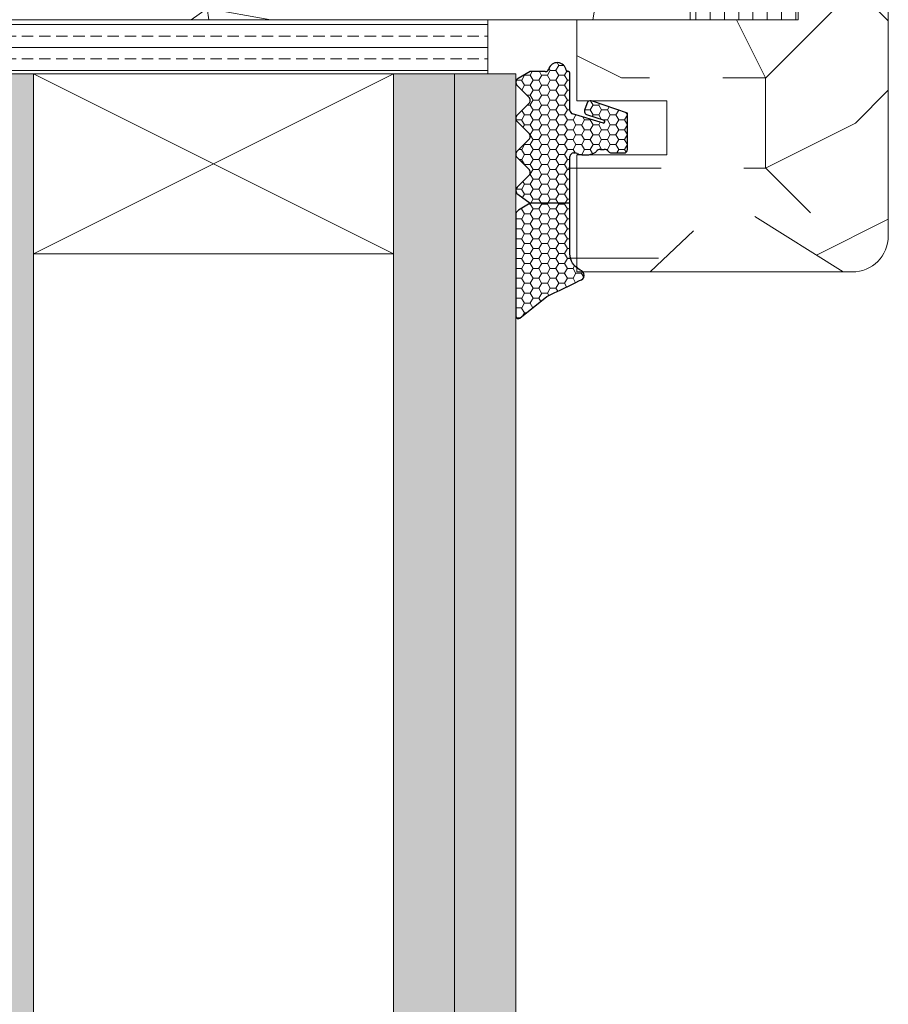
# Model space of a CAD drawing. Extents: x 9677 to 41339, y 4861 to 6330.
# Drawn here: x 25411 to 25459, y 5484 to 5539 of the extents above; entities that cross this region are included whole.
import ezdxf

# ---------------------------------------------------------------- set-up
doc = ezdxf.new("R2010")
doc.units = 0
doc.header["$LTSCALE"] = 2.5
doc.layers.get('0').update_dxf_attribs({"linetype": 'CONTINUOUS'})
for name, color, linetype, lineweight in [('E7', 7, 'CONTINUOUS', 70), ('Piirjoon05', 5, 'CONTINUOUS', 35), ('Raamjoon025', 161, 'CONTINUOUS', 25), ('Raamjoon035', 5, 'CONTINUOUS', 35), ('Viirutus', 3, 'CONTINUOUS', 9)]:
    doc.layers.add(name, color=color, linetype=linetype, lineweight=lineweight)
doc.layers.add('Tihend', color=7, linetype='CONTINUOUS')
pattern_1 = [(0, (0, 0), (0.47625, 0.274963), [0.3175, -0.635]), (120, (0, 0), (-0.476249943, 0.274963099), [0.3175, -0.635]), (60, (0, 0), (5.7e-08, 0.549926099), [-0.635, 0.3175])]

# ---------------------------------------------------------------- blocks, each defined once
blk = doc.blocks.new('3 mm tihend')
at = {"layer": 'Viirutus'}
h = blk.add_hatch(dxfattribs=at)
h.set_pattern_fill('HONEY', color=256, scale=0.1, style=0)
h.set_pattern_definition(pattern_1)
h.paths.add_polyline_path([(2655.028, -4168.803), (2656.636, -4168.803), (2657.237, -4168.803), (2657.892, -4168.411, 0.263427), (2658.037, -4168.153), (2658.038, -4162.492, 0.444358), (2657.805, -4162.401), (2656.307, -4163.614), (2655.899, -4163.811), (2655.58, -4163.966), (2655.381, -4164.063), (2655.038, -4164.23), (2654.738, -4164.369), (2654.489, -4164.496, 0.783793), (2654.453, -4165.083), (2654.591, -4165.162), (2654.706, -4165.253), (2654.795, -4165.347), (2654.882, -4165.468), (2654.939, -4165.578), (2654.983, -4165.693), (2655.017, -4165.845), (2655.028, -4165.988), (2655.028, -4166.786)])
h = blk.add_hatch(dxfattribs=at)
h.set_pattern_fill('HONEY', color=256, scale=0.1, style=0)
h.set_pattern_definition(pattern_1)
h.paths.add_polyline_path([(2657.312, -4172.325), (2657.963, -4171.681, 0.417424), (2657.963, -4171.325), (2657.312, -4170.681, -0.417424), (2657.312, -4170.325), (2657.963, -4169.681, 0.465142), (2657.933, -4169.3), (2657.237, -4168.803), (2656.636, -4168.803), (2655.028, -4168.803), (2655.028, -4171.386, -0.414214), (2654.828, -4171.586), (2654.732, -4171.586, -0.149666), (2654.632, -4171.56, 0.136948), (2654.373, -4171.488), (2654.021, -4171.488, 0.101134), (2653.825, -4171.528), (2653.628, -4171.612, 0.101268), (2653.568, -4171.666, -0.236068), (2653.328, -4171.786), (2653.128, -4171.786, -0.236068), (2652.888, -4171.666, 0.236068), (2652.728, -4171.586), (2652.028, -4171.586, 0.414214), (2651.828, -4171.786), (2651.828, -4173.143), (2651.827, -4173.8), (2653.769, -4174.466, 0.339454), (2654.059, -4174.403), (2654.194, -4174.012, 0.491467), (2654.059, -4173.699), (2653.12, -4173.404, -0.57555), (2653.164, -4173.24), (2654.879, -4173.757, -0.339454), (2655.028, -4173.951), (2655.028, -4176.013, 0.466286), (2655.131, -4176.104, -0.412818), (2655.234, -4176.179, 0.799892), (2656.207, -4176.246, -0.331679), (2656.398, -4176.103), (2656.636, -4176.103), (2657.237, -4176.103), (2657.911, -4175.721, 0.497011), (2657.963, -4175.325), (2657.312, -4174.681, -0.417424), (2657.312, -4174.325), (2657.963, -4173.681, 0.417424), (2657.963, -4173.325), (2657.312, -4172.681, -0.417424)])
at = {"layer": 'Tihend'}
for p, q in [((2657.805, -4162.401), (2656.307, -4163.614)), ((2658.037, -4168.153), (2658.038, -4162.492)), ((2655.58, -4163.966), (2655.381, -4164.063)), ((2655.899, -4163.811), (2655.58, -4163.966)), ((2656.307, -4163.614), (2655.899, -4163.811)), ((2654.738, -4164.369), (2654.489, -4164.496)), ((2655.038, -4164.23), (2654.738, -4164.369)), ((2655.381, -4164.063), (2655.038, -4164.23)), ((2654.453, -4165.083), (2654.591, -4165.162)), ((2654.591, -4165.162), (2654.706, -4165.253)), ((2654.706, -4165.253), (2654.795, -4165.347)), ((2654.795, -4165.347), (2654.882, -4165.468)), ((2654.882, -4165.468), (2654.939, -4165.578)), ((2654.939, -4165.578), (2654.983, -4165.693)), ((2654.983, -4165.693), (2655.017, -4165.845)), ((2655.017, -4165.845), (2655.028, -4165.988)), ((2655.028, -4165.988), (2655.028, -4166.786)), ((2655.028, -4166.786), (2655.028, -4168.803)), ((2655.028, -4168.803), (2656.636, -4168.803)), ((2655.028, -4168.803), (2655.028, -4171.386)), ((2656.636, -4168.803), (2657.237, -4168.803)), ((2657.237, -4168.803), (2657.892, -4168.411)), ((2657.933, -4169.3), (2657.237, -4168.803)), ((2657.312, -4170.325), (2657.963, -4169.681)), ((2657.963, -4171.325), (2657.312, -4170.681)), ((2652.728, -4171.586), (2652.028, -4171.586)), ((2653.825, -4171.528), (2653.628, -4171.612)), ((2654.373, -4171.488), (2654.021, -4171.488)), ((2654.828, -4171.586), (2654.732, -4171.586)), ((2657.312, -4172.325), (2657.963, -4171.681)), ((2651.828, -4171.786), (2651.828, -4173.143)), ((2653.328, -4171.786), (2653.128, -4171.786)), ((2657.963, -4173.325), (2657.312, -4172.681)), ((2651.828, -4173.143), (2651.827, -4173.8)), ((2653.164, -4173.24), (2654.879, -4173.757)), ((2651.827, -4173.8), (2653.769, -4174.466)), ((2654.059, -4173.699), (2653.12, -4173.404)), ((2657.312, -4174.325), (2657.963, -4173.681)), ((2654.059, -4174.403), (2654.194, -4174.012)), ((2655.028, -4173.951), (2655.028, -4176.013)), ((2657.963, -4175.325), (2657.312, -4174.681)), ((2657.237, -4176.103), (2657.911, -4175.721)), ((2655.118, -4176.103), (2655.145, -4176.103)), ((2656.398, -4176.103), (2656.636, -4176.103)), ((2656.636, -4176.103), (2657.237, -4176.103))]:
    blk.add_line(p, q, dxfattribs=at)
for centre, radius, start, end in [((2657.88, -4162.551), 0.168, 20.7704, 116.6039), ((2654.543, -4164.794), 0.303, 100.3831, 252.7395), ((2657.737, -4168.153), 0.3, 300.9638, 360), ((2657.787, -4169.503), 0.25, 314.6863, 54.4669), ((2657.487, -4170.503), 0.25, 134.6863, 225.3137), ((2652.028, -4171.786), 0.2, 90, 180), ((2652.728, -4171.786), 0.2, 36.8699, 90), ((2653.128, -4171.486), 0.3, 216.8699, 270), ((2653.328, -4171.486), 0.3, 270, 323.1301), ((2653.728, -4171.786), 0.2, 120, 143.1301), ((2654.021, -4171.988), 0.5, 90, 113.0996), ((2654.373, -4171.988), 0.5, 58.8079, 90), ((2654.724, -4171.41), 0.176, 238.8079, 272.856), ((2654.828, -4171.386), 0.2, 270, 0), ((2657.787, -4171.503), 0.25, 314.6863, 45.3137), ((2657.487, -4172.503), 0.25, 134.6863, 225.3137), ((2653.189, -4173.335), 0.0979, 105.2027, 224.893), ((2654.006, -4173.908), 0.215, 331.0824, 75.7727), ((2654.828, -4173.951), 0.2, 360, 75), ((2657.787, -4173.503), 0.25, 314.6863, 45.3137), ((2653.873, -4174.246), 0.244, 244.745, 319.745), ((2657.487, -4174.503), 0.25, 134.6863, 225.3137), ((2657.787, -4175.503), 0.25, 299.6021, 45.3137), ((2655.118, -4176.013), 0.09, 180, 270), ((2655.145, -4176.193), 0.09, 8.7743, 90), ((2655.728, -4176.103), 0.5, 188.7743, 343.3985), ((2656.398, -4176.303), 0.2, 90, 163.3985)]:
    blk.add_arc(centre, radius, start, end, dxfattribs=at)

msp = doc.modelspace()

# ---------------------------------------------------------------- hatches: boundary and pattern name
at = {"linetype": 'Continuous', "lineweight": 15}
h = msp.add_hatch(color=256, dxfattribs=at)
h.set_gradient(color1=(127, 223, 255), color2=(127, 223, 255), tint=1)
h.paths.add_polyline_path([(25407.363, 5535.644), (25406.283, 5535.644), (25402.963, 5535.644), (25402.963, 5329.015), (25407.363, 5329.015)])
h.paths.add_polyline_path([(25411.763, 5535.644), (25407.363, 5535.644), (25407.363, 5329.015), (25411.763, 5329.015), (25411.763, 5339.015)])
h = msp.add_hatch(color=256, dxfattribs=at)
h.set_gradient(color1=(127, 223, 255), color2=(127, 223, 255), tint=1)
h.paths.add_polyline_path([(25435.163, 5535.644), (25431.763, 5535.644), (25431.763, 5525.644), (25431.763, 5329.015), (25435.163, 5329.015)])
h.paths.add_polyline_path([(25438.563, 5535.644), (25435.163, 5535.644), (25435.163, 5329.015), (25437.001, 5329.015), (25438.563, 5329.015)])
at = {"layer": 'E7', "linetype": 'Continuous', "lineweight": 15}
h = msp.add_hatch(dxfattribs=at)
h.set_pattern_fill('BRASS', color=256, scale=0.2)
h.set_pattern_definition([(360, (25253.9511, 5394.8605), (3e-16, 1.27), []), (360, (25253.9511, 5395.4955), (3e-16, 1.27), [0.635, -0.3175])])
h.paths.add_polyline_path([(25437.001, 5535.644), (25437.001, 5538.644), (25406.283, 5538.644), (25406.283, 5535.644)])
at = {"layer": 'Viirutus', "lineweight": 15}
h = msp.add_hatch(dxfattribs=at)
h.set_pattern_fill('BRASS', color=256, scale=0.25, angle=90, style=0)
h.set_pattern_definition([(90, (23072.8727, 4555.023), (-1.5875, 1e-16), []), (90, (23072.0789, 4555.023), (-1.5875, 1e-16), [0.79375, -0.396875])])
edge = h.paths.add_edge_path()
edge.add_line((25448.26, 5668.644), (25451.76, 5668.644))
edge.add_arc((25451.76, 5666.144), 2.5, 0, 90, ccw=False)
edge.add_line((25454.26, 5666.144), (25454.26, 5538.644))
edge.add_line((25454.26, 5538.644), (25448.26, 5538.644))
edge.add_line((25448.26, 5538.644), (25448.26, 5668.644))
h = msp.add_hatch(dxfattribs=at)
h.set_pattern_fill('PUITR', color=256, scale=100, angle=35, style=0, pattern_type=2)
h.set_pattern_definition([(35, (21051.86, 3358.62), (24.5576, 139.2728), [30, -70]), (35, (21049, 3362.71), (24.5576, 139.2728), [30, -70]), (35, (21047.36, 3373.77), (24.5576, 139.2728), [20, -80]), (35, (21045.72, 3384.83), (24.5576, 139.2728), [15, -85]), (35, (21039.98, 3393.02), (24.5576, 139.2728), [10, -90]), (35, (21013.77, 3386.87), (24.5576, 139.2728), [5, -25, 5, -65]), (35, (21023.18, 3399.57), (24.5576, 139.2728), [5, -40, 15, -40]), (35, (21036.7, 3415.14), (24.5576, 139.2728), [5, -5, 5, -85]), (35, (21029.74, 3416.37), (24.5576, 139.2728), [5, -95]), (35, (21019.9, 3421.69), (24.5576, 139.2728), [15, -85]), (35, (21014.17, 3429.88), (24.5576, 139.2728), [20, -80]), (35, (21004.34, 3435.21), (24.5576, 139.2728), [25, -30, 5, -40]), (125, (21005.99, 3363.11), (-139.2728, 24.5576), [5, -10, 25, -60]), (125, (21004.35, 3374.17), (-139.2728, 24.5576), [5, -5, 15, -75]), (125, (20985.5, 3409.81), (-139.2728, 24.5576), [10, -90]), (125, (21012.54, 3379.91), (-139.2728, 24.5576), [20, -30, 5, -45]), (125, (20985.09, 3427.83), (-139.2728, 24.5576), [5, -95]), (125, (21017.86, 3389.74), (-139.2728, 24.5576), [15, -85]), (125, (21023.18, 3399.57), (-139.2728, 24.5576), [10, -90]), (125, (21031.38, 3405.31), (-139.2728, 24.5576), [5, -15, 15, -65]), (125, (21032.6, 3412.27), (-139.2728, 24.5576), [5, -95]), (125, (21048.17, 3398.76), (-139.2728, 24.5576), [14, -86]), (125, (21063.74, 3385.24), (-139.2728, 24.5576), [10, -90]), (125, (21048.99, 3423.74), (-139.2728, 24.5576), [5, -95]), (125, (21060.05, 3425.38), (-139.2728, 24.5576), [15, -85]), (125, (21068.24, 3431.12), (-139.2728, 24.5576), [15, -85]), (80, (21078.894, 3389.75), (-57.3576, 81.9152), [7.071, -7.071, 7.071, -120.2084]), (80, (21048.17, 3398.76), (-57.3576, 81.9152), [14.142, -127.2794]), (80, (20986.726, 3416.77), (-57.3576, 81.9152), [14.142, -127.2794]), (80, (21017.45, 3407.764), (-57.3576, 81.9152), [14.142, -127.2794]), (80, (21033.016, 3394.25), (-57.3576, 81.9152), [14.142, -127.2794]), (80, (21069.06, 3395.07), (-57.3576, 81.9152), [14.142, -127.2794]), (80, (21058, 3393.43), (-57.3576, 81.9152), [21.2132, -120.2082]), (80, (21007.62, 3413.09), (-57.3576, 81.9152), [7.071, -134.3504]), (80, (20997.786, 3418.41), (-57.3576, 81.9152), [7.071, -134.3504]), (80, (21030.55, 3441.355), (-57.3576, 81.9152), [7.071, -134.3504]), (80, (21026.465, 3377.454), (-57.3576, 81.9152), [7.071, -134.3504]), (80, (21051.44, 3437.67), (-57.3576, 81.9152), [7.071, -134.3504]), (80, (21028.51, 3409.404), (-57.3576, 81.9152), [7.071, -134.3504]), (80, (21030.964, 3423.33), (-57.3576, 81.9152), [7.071, -134.3504]), (170, (21038.34, 3404.08), (-81.9152, -57.3576), [7.071, -7.071, 21.2132, -106.0662]), (170, (21050.63, 3412.684), (-81.9152, -57.3576), [7.071, -134.3504]), (170, (21070.7, 3384.014), (-81.9152, -57.3576), [7.071, -134.3504]), (170, (21039.98, 3393.02), (-81.9152, -57.3576), [7.071, -134.3504]), (170, (21040.796, 3418.01), (-81.9152, -57.3576), [7.071, -134.3504]), (170, (21034.656, 3383.19), (-81.9152, -57.3576), [7.071, -134.3504]), (170, (21067.42, 3406.13), (-81.9152, -57.3576), [7.071, -134.3504]), (170, (21027.29, 3341.41), (-81.9152, -57.3576), [7.071, -134.3504]), (170, (21028.52, 3348.37), (-81.9152, -57.3576), [14.142, -127.2794]), (170, (21029.745, 3355.335), (-81.9152, -57.3576), [14.142, -127.2794]), (170, (21037.936, 3361.07), (-81.9152, -57.3576), [14.142, -127.2794]), (170, (21036.296, 3372.13), (-81.9152, -57.3576), [14.142, -127.2794]), (170, (21046.12, 3427.84), (-81.9152, -57.3576), [14.142, -127.2794]), (170, (21091.18, 3398.35), (-81.9152, -57.3576), [14.142, -127.2794]), (170, (21049.39, 3466.754), (-81.9152, -57.3576), [14.142, -127.2794]), (170, (21055.126, 3458.56), (-81.9152, -57.3576), [14.142, -127.2794]), (170, (21049.8, 3448.73), (-81.9152, -57.3576), [14.142, -127.2794]), (170, (20992.46, 3408.58), (-81.9152, -57.3576), [21.2132, -120.2082]), (170, (21051.44, 3437.67), (-81.9152, -57.3576), [21.2132, -120.2082]), (61.565, (20989.18, 3430.7), (81.9152, 57.35764), [11.18, -212.4268]), (61.565, (21017.86, 3389.74), (81.9152, 57.35764), [11.18, -212.4268]), (61.565, (21008.845, 3420.05), (81.9152, 57.35764), [11.18, -212.4268]), (61.565, (21073.57, 3379.92), (81.9152, 57.35764), [11.18, -212.4268]), (61.565, (21063.74, 3385.24), (81.9152, 57.35764), [11.18, -212.4268]), (61.565, (21027.692, 3384.418), (81.9152, 57.35764), [11.18, -212.4268]), (61.565, (20999.014, 3425.375), (81.9152, 57.35764), [11.18, -212.4268]), (61.565, (21040.796, 3418.01), (81.9152, 57.35764), [22.36, -201.2468]), (98.435, (21032.19, 3430.295), (-57.35764, 81.9152), [11.18, -212.4268]), (98.435, (21061.686, 3414.324), (-57.35764, 81.9152), [11.18, -212.4268]), (98.435, (21009.257, 3402.03), (-57.35764, 81.9152), [11.18, -212.4268]), (98.435, (20990.006, 3394.653), (-57.35764, 81.9152), [11.18, -212.4268]), (98.435, (21050.627, 3412.684), (-57.35764, 81.9152), [11.18, -212.4268]), (98.435, (21042.436, 3406.95), (-57.35764, 81.9152), [11.18, -212.4268]), (98.435, (21001.066, 3396.293), (-57.35764, 81.9152), [22.36, -201.2468]), (98.435, (21082.577, 3410.64), (-57.35764, 81.9152), [22.36, -201.2468]), (98.435, (21071.52, 3409), (-57.35764, 81.9152), [22.36, -201.2468]), (151.565, (21014.59, 3350.827), (-57.35764, 81.9152), [11.18, -212.4268]), (151.565, (20983.043, 3395.88), (-57.35764, 81.9152), [11.18, -212.4268]), (151.565, (21039.576, 3350.01), (-57.35764, 81.9152), [11.18, -212.4268]), (151.565, (20979.763, 3418), (-57.35764, 81.9152), [11.18, -212.4268]), (151.565, (21022.37, 3374.586), (-57.35764, 81.9152), [11.18, -212.4268]), (151.565, (21033.016, 3394.25), (-57.35764, 81.9152), [11.18, -212.4268]), (151.565, (21029.736, 3416.37), (-57.35764, 81.9152), [11.18, -212.4268]), (151.565, (21015.817, 3357.79), (-57.35763, 81.91524), [11.18, -212.4268]), (151.565, (21027.692, 3384.418), (-57.35764, 81.9152), [11.18, -212.4268]), (151.565, (21058.003, 3393.434), (-57.35764, 81.9152), [11.18, -212.4268]), (151.565, (21060.46, 3407.36), (-57.35764, 81.9152), [11.18, -212.4268]), (151.565, (21059.634, 3443.407), (-57.35764, 81.9152), [11.18, -212.4268]), (151.565, (20980.99, 3424.963), (-57.35764, 81.9152), [11.18, -212.4268]), (151.565, (20971.57, 3412.264), (-57.35764, 81.9152), [22.36, -201.2468]), (151.565, (21024.01, 3363.527), (-57.35764, 81.9152), [22.36, -201.2468]), (188.435, (21020.325, 3342.636), (-81.9152, -57.35764), [11.18, -212.4268]), (188.435, (21092.82, 3387.294), (-81.9152, -57.35764), [11.18, -212.4268]), (188.435, (21060.046, 3425.384), (-81.9152, -57.35764), [11.18, -212.4268]), (188.435, (21047.356, 3373.77), (-81.9152, -57.35764), [11.18, -212.4268]), (188.435, (21048.996, 3362.71), (-81.9152, -57.35764), [11.18, -212.4268]), (188.435, (21045.716, 3384.83), (-81.9152, -57.35764), [11.18, -212.4268]), (188.435, (21035.876, 3451.186), (-81.9152, -57.35764), [11.18, -212.4268]), (188.435, (21041.2, 3461.02), (-81.9152, -57.35764), [22.36, -201.2468])])
h.paths.add_polyline_path([(25448.26, 5539.291), (25447.631, 5539.477), (25447.232, 5540.365), (25447.648, 5540.658), (25447.015, 5540.845), (25446.616, 5541.732), (25447.032, 5542.026), (25446.399, 5542.213), (25446, 5543.1), (25446.416, 5543.394), (25445.783, 5543.581), (25445.384, 5544.468), (25445.8, 5544.761), (25445.168, 5544.948), (25444.768, 5545.836), (25445.184, 5546.129), (25444.552, 5546.316), (25444.152, 5547.203), (25444.568, 5547.497), (25443.936, 5547.684), (25443.536, 5548.571), (25443.953, 5548.865), (25443.32, 5549.052), (25442.921, 5549.939), (25443.337, 5550.232), (25442.704, 5550.419), (25442.3, 5551.318), (25442.146, 5551.29), (25442.562, 5551.584), (25441.545, 5551.885), (25440.643, 5552.571), (25441.149, 5552.871), (25440.289, 5552.955), (25440.099, 5553.161), (25440.121, 5552.938), (25439.705, 5552.644), (25440.165, 5552.508), (25440.05, 5551.529), (25439.455, 5551.109), (25440.088, 5550.922), (25440.18, 5550.021), (25439.735, 5549.707), (25440.367, 5549.52), (25440.767, 5548.633), (25440.351, 5548.339), (25440.983, 5548.153), (25441.383, 5547.265), (25440.966, 5546.972), (25441.599, 5546.785), (25441.998, 5545.898), (25441.582, 5545.604), (25442.215, 5545.417), (25442.614, 5544.53), (25442.198, 5544.236), (25442.831, 5544.049), (25443.23, 5543.162), (25442.814, 5542.869), (25443.447, 5542.682), (25443.846, 5541.794), (25443.43, 5541.501), (25444.062, 5541.314), (25444.462, 5540.427), (25444.046, 5540.133), (25444.678, 5539.946), (25445.078, 5539.059), (25444.49, 5538.644), (25397.027, 5538.644), (25396.439, 5539.059), (25396.839, 5539.946), (25397.471, 5540.133), (25397.055, 5540.427), (25397.454, 5541.314), (25398.087, 5541.501), (25397.671, 5541.794), (25398.07, 5542.682), (25398.703, 5542.869), (25398.287, 5543.162), (25398.686, 5544.049), (25399.319, 5544.236), (25398.903, 5544.53), (25399.302, 5545.417), (25399.935, 5545.604), (25399.518, 5545.898), (25399.918, 5546.785), (25400.55, 5546.972), (25400.134, 5547.265), (25400.534, 5548.153), (25401.166, 5548.339), (25400.75, 5548.633), (25401.15, 5549.52), (25401.782, 5549.707), (25401.337, 5550.021), (25401.429, 5550.922), (25402.061, 5551.109), (25401.467, 5551.529), (25401.352, 5552.508), (25401.812, 5552.644), (25401.395, 5552.938), (25401.418, 5553.161), (25401.228, 5552.955), (25400.368, 5552.871), (25400.874, 5552.571), (25399.777, 5551.737), (25399.587, 5551.771), (25398.955, 5551.584), (25399.371, 5551.29), (25399.047, 5550.939), (25398.813, 5550.419), (25398.18, 5550.232), (25398.596, 5549.939), (25398.197, 5549.052), (25397.564, 5548.865), (25397.98, 5548.571), (25397.581, 5547.684), (25396.948, 5547.497), (25397.365, 5547.203), (25396.965, 5546.316), (25396.333, 5546.129), (25396.749, 5545.836), (25396.349, 5544.948), (25395.717, 5544.761), (25396.133, 5544.468), (25395.733, 5543.581), (25395.101, 5543.394), (25395.517, 5543.1), (25395.118, 5542.213), (25394.485, 5542.026), (25394.901, 5541.732), (25394.502, 5540.845), (25393.869, 5540.658), (25394.285, 5540.365), (25393.886, 5539.477), (25393.26, 5539.292), (25393.26, 5581.644), (25448.26, 5581.644)])
h = msp.add_hatch(dxfattribs=at)
h.set_pattern_fill('PUITR', color=256, scale=50, style=0, pattern_type=2)
h.set_pattern_definition([(0, (26739.9, 722.87), (50, 50), [15, -35]), (0, (26739.9, 725.37), (50, 50), [15, -35]), (0, (26742.4, 730.37), (50, 50), [10, -40]), (0, (26744.9, 735.37), (50, 50), [7.5, -42.5]), (0, (26744.9, 740.37), (50, 50), [5, -45]), (0, (26732.4, 745.37), (50, 50), [2.5, -12.5, 2.5, -32.5]), (0, (26739.9, 747.87), (50, 50), [2.5, -20, 7.5, -20]), (0, (26749.9, 750.37), (50, 50), [2.5, -2.5, 2.5, -42.5]), (0, (26747.4, 752.87), (50, 50), [2.5, -47.5]), (0, (26744.9, 757.87), (50, 50), [7.5, -42.5]), (0, (26744.9, 762.87), (50, 50), [10, -40]), (0, (26742.4, 767.87), (50, 50), [12.5, -15, 2.5, -20]), (90, (26722.4, 737.87), (-50, 50), [2.5, -5, 12.5, -30]), (90, (26724.9, 742.87), (-50, 50), [2.5, -2.5, 7.5, -37.5]), (90, (26727.4, 762.87), (-50, 50), [5, -45]), (90, (26729.9, 742.87), (-50, 50), [10, -15, 2.5, -22.5]), (90, (26732.4, 770.37), (-50, 50), [2.5, -47.5]), (90, (26734.9, 745.37), (-50, 50), [7.5, -42.5]), (90, (26739.9, 747.87), (-50, 50), [5, -45]), (90, (26744.9, 747.87), (-50, 50), [2.5, -7.5, 7.5, -32.5]), (90, (26747.4, 750.37), (-50, 50), [2.5, -47.5]), (90, (26749.9, 740.37), (-50, 50), [7, -43]), (90, (26752.4, 730.37), (-50, 50), [5, -45]), (90, (26757.4, 750.37), (-50, 50), [2.5, -47.5]), (90, (26762.4, 747.87), (-50, 50), [7.5, -42.5]), (90, (26767.4, 747.87), (-50, 50), [7.5, -42.5]), (45, (26759.902, 727.87), (0, 50), [3.5355, -3.5355, 3.5355, -60.10418]), (45, (26749.902, 740.37), (0, 50), [7.071, -63.6397]), (45, (26729.902, 765.37), (0, 50), [7.071, -63.6397]), (45, (26739.902, 752.87), (0, 50), [7.071, -63.6397]), (45, (26742.402, 742.87), (0, 50), [7.071, -63.6397]), (45, (26757.402, 732.87), (0, 50), [7.071, -63.6397]), (45, (26752.402, 735.37), (0, 50), [10.6066, -60.1041]), (45, (26737.402, 757.87), (0, 50), [3.5355, -67.1752]), (45, (26734.902, 762.87), (0, 50), [3.5355, -67.1752]), (45, (26754.902, 762.87), (0, 50), [3.5355, -67.1752]), (45, (26734.902, 737.87), (0, 50), [3.5355, -67.1752]), (45, (26762.402, 755.37), (0, 50), [3.5355, -67.1752]), (45, (26744.902, 750.37), (0, 50), [3.5355, -67.1752]), (45, (26749.902, 755.37), (0, 50), [3.5355, -67.1752]), (135, (26747.402, 745.37), (-50, 6e-15), [3.5355, -3.5355, 10.6066, -53.03308]), (135, (26754.902, 745.37), (-50, 6e-15), [3.5355, -67.1752]), (135, (26754.902, 727.87), (-50, 6e-15), [3.5355, -67.1752]), (135, (26744.902, 740.37), (-50, 6e-15), [3.5355, -67.1752]), (135, (26752.402, 750.37), (-50, 6e-15), [3.5355, -67.1752]), (135, (26739.902, 737.87), (-50, 6e-15), [3.5355, -67.1752]), (135, (26759.902, 737.87), (-50, 6e-15), [3.5355, -67.1752]), (135, (26724.902, 722.87), (-50, 6e-15), [3.5355, -67.1752]), (135, (26727.402, 725.37), (-50, 6e-15), [7.071, -63.6397]), (135, (26729.902, 727.87), (-50, 6e-15), [7.071, -63.6397]), (135, (26734.902, 727.87), (-50, 6e-15), [7.071, -63.6397]), (135, (26737.402, 732.87), (-50, 6e-15), [7.071, -63.6397]), (135, (26757.402, 752.87), (-50, 6e-15), [7.071, -63.6397]), (135, (26767.402, 727.87), (-50, 6e-15), [7.071, -63.6397]), (135, (26769.902, 767.87), (-50, 6e-15), [7.071, -63.6397]), (135, (26769.902, 762.87), (-50, 6e-15), [7.071, -63.6397]), (135, (26764.902, 760.37), (-50, 6e-15), [7.071, -63.6397]), (135, (26729.902, 760.37), (-50, 6e-15), [10.6066, -60.1041]), (135, (26762.402, 755.37), (-50, 6e-15), [10.6066, -60.1041]), (26.56505, (26734.902, 770.37), (50, 2e-08), [5.59, -106.2134]), (26.56505, (26734.902, 745.37), (50, 2e-08), [5.59, -106.2134]), (26.56505, (26739.902, 760.37), (50, 2e-08), [5.59, -106.2134]), (26.56505, (26754.902, 725.37), (50, 2e-08), [5.59, -106.2134]), (26.56505, (26752.402, 730.37), (50, 2e-08), [5.59, -106.2134]), (26.56505, (26737.402, 740.37), (50, 2e-08), [5.59, -106.2134]), (26.56505, (26737.402, 765.37), (50, 2e-08), [5.59, -106.2134]), (26.56505, (26752.402, 750.37), (50, 2e-08), [11.18, -100.6234]), (63.43495, (26752.402, 757.87), (3e-09, 50), [5.59, -106.2134]), (63.43495, (26759.902, 742.87), (3e-09, 50), [5.59, -106.2134]), (63.43495, (26734.902, 752.87), (3e-09, 50), [5.59, -106.2134]), (63.43495, (26724.902, 755.37), (3e-09, 50), [5.59, -106.2134]), (63.43495, (26754.902, 745.37), (3e-09, 50), [5.59, -106.2134]), (63.43495, (26749.902, 745.37), (3e-09, 50), [5.59, -106.2134]), (63.43495, (26729.902, 752.87), (3e-09, 50), [11.18, -100.6234]), (63.43495, (26767.402, 735.37), (3e-09, 50), [11.18, -100.6234]), (63.43495, (26762.402, 737.87), (3e-09, 50), [11.18, -100.6234]), (116.56505, (26722.402, 730.37), (-2e-08, 50), [5.59, -106.2134]), (116.56505, (26722.402, 757.87), (-2e-08, 50), [5.59, -106.2134]), (116.56505, (26732.402, 722.87), (-2e-08, 50), [5.59, -106.2134]), (116.56505, (26727.402, 767.87), (-2e-08, 50), [5.59, -106.2134]), (116.56505, (26732.402, 737.87), (-2e-08, 50), [5.59, -106.2134]), (116.56505, (26742.402, 742.87), (-2e-08, 50), [5.59, -106.2134]), (116.56505, (26747.402, 752.87), (-2e-08, 50), [5.59, -106.2134]), (116.56505, (26724.902, 732.87), (2e-05, 50.00001), [5.59, -106.2134]), (116.56505, (26737.402, 740.37), (-2e-08, 50), [5.59, -106.2134]), (116.56505, (26752.402, 735.37), (-2e-08, 50), [5.59, -106.2134]), (116.56505, (26757.402, 740.37), (-2e-08, 50), [5.59, -106.2134]), (116.56505, (26767.402, 755.37), (-2e-08, 50), [5.59, -106.2134]), (116.56505, (26729.902, 770.37), (-2e-08, 50), [5.59, -106.2134]), (116.56505, (26722.402, 767.87), (-2e-08, 50), [11.18, -100.6234]), (116.56505, (26729.902, 732.87), (-2e-08, 50), [11.18, -100.6234]), (153.43495, (26722.402, 725.37), (-50, 3e-09), [5.59, -106.2134]), (153.43495, (26764.902, 722.87), (-50, 3e-09), [5.59, -106.2134]), (153.43495, (26762.402, 747.87), (-50, 3e-09), [5.59, -106.2134]), (153.43495, (26742.402, 730.37), (-50, 3e-09), [5.59, -106.2134]), (153.43495, (26739.902, 725.37), (-50, 3e-09), [5.59, -106.2134]), (153.43495, (26744.902, 735.37), (-50, 3e-09), [5.59, -106.2134]), (153.43495, (26759.902, 765.37), (-50, 3e-09), [5.59, -106.2134]), (153.43495, (26764.902, 767.87), (-50, 3e-09), [11.18, -100.6234])])
h.paths.add_polyline_path([(25451.854, 5527.706), (25454.129, 5526.285), (25456.754, 5524.644), (25457.265, 5524.644, 0.414214), (25459.265, 5526.644), (25459.265, 5542.644, 0.414214), (25457.265, 5544.644), (25454.263, 5544.644), (25454.263, 5538.644), (25448.816, 5538.644), (25449.061, 5537.581), (25449.661, 5537.206)])
h = msp.add_hatch(dxfattribs=at)
h.set_pattern_fill('PUITR', color=256, scale=50, style=0, pattern_type=2)
h.set_pattern_definition([(0, (26739.4, 722.87), (50, 50), [15, -35]), (0, (26739.4, 725.37), (50, 50), [15, -35]), (0, (26741.9, 730.37), (50, 50), [10, -40]), (0, (26744.4, 735.37), (50, 50), [7.5, -42.5]), (0, (26744.4, 740.37), (50, 50), [5, -45]), (0, (26731.9, 745.37), (50, 50), [2.5, -12.5, 2.5, -32.5]), (0, (26739.4, 747.87), (50, 50), [2.5, -20, 7.5, -20]), (0, (26749.4, 750.37), (50, 50), [2.5, -2.5, 2.5, -42.5]), (0, (26746.9, 752.87), (50, 50), [2.5, -47.5]), (0, (26744.4, 757.87), (50, 50), [7.5, -42.5]), (0, (26744.4, 762.87), (50, 50), [10, -40]), (0, (26741.9, 767.87), (50, 50), [12.5, -15, 2.5, -20]), (90, (26721.9, 737.87), (-50, 50), [2.5, -5, 12.5, -30]), (90, (26724.4, 742.87), (-50, 50), [2.5, -2.5, 7.5, -37.5]), (90, (26726.9, 762.87), (-50, 50), [5, -45]), (90, (26729.4, 742.87), (-50, 50), [10, -15, 2.5, -22.5]), (90, (26731.9, 770.37), (-50, 50), [2.5, -47.5]), (90, (26734.4, 745.37), (-50, 50), [7.5, -42.5]), (90, (26739.4, 747.87), (-50, 50), [5, -45]), (90, (26744.4, 747.87), (-50, 50), [2.5, -7.5, 7.5, -32.5]), (90, (26746.9, 750.37), (-50, 50), [2.5, -47.5]), (90, (26749.4, 740.37), (-50, 50), [7, -43]), (90, (26751.9, 730.37), (-50, 50), [5, -45]), (90, (26756.9, 750.37), (-50, 50), [2.5, -47.5]), (90, (26761.9, 747.87), (-50, 50), [7.5, -42.5]), (90, (26766.9, 747.87), (-50, 50), [7.5, -42.5]), (45, (26759.402, 727.87), (0, 50), [3.5355, -3.5355, 3.5355, -60.10418]), (45, (26749.402, 740.37), (0, 50), [7.071, -63.6397]), (45, (26729.402, 765.37), (0, 50), [7.071, -63.6397]), (45, (26739.402, 752.87), (0, 50), [7.071, -63.6397]), (45, (26741.902, 742.87), (0, 50), [7.071, -63.6397]), (45, (26756.902, 732.87), (0, 50), [7.071, -63.6397]), (45, (26751.902, 735.37), (0, 50), [10.6066, -60.1041]), (45, (26736.902, 757.87), (0, 50), [3.5355, -67.1752]), (45, (26734.402, 762.87), (0, 50), [3.5355, -67.1752]), (45, (26754.402, 762.87), (0, 50), [3.5355, -67.1752]), (45, (26734.402, 737.87), (0, 50), [3.5355, -67.1752]), (45, (26761.902, 755.37), (0, 50), [3.5355, -67.1752]), (45, (26744.402, 750.37), (0, 50), [3.5355, -67.1752]), (45, (26749.402, 755.37), (0, 50), [3.5355, -67.1752]), (135, (26746.902, 745.37), (-50, 6e-15), [3.5355, -3.5355, 10.6066, -53.03308]), (135, (26754.402, 745.37), (-50, 6e-15), [3.5355, -67.1752]), (135, (26754.402, 727.87), (-50, 6e-15), [3.5355, -67.1752]), (135, (26744.402, 740.37), (-50, 6e-15), [3.5355, -67.1752]), (135, (26751.902, 750.37), (-50, 6e-15), [3.5355, -67.1752]), (135, (26739.402, 737.87), (-50, 6e-15), [3.5355, -67.1752]), (135, (26759.402, 737.87), (-50, 6e-15), [3.5355, -67.1752]), (135, (26724.402, 722.87), (-50, 6e-15), [3.5355, -67.1752]), (135, (26726.902, 725.37), (-50, 6e-15), [7.071, -63.6397]), (135, (26729.402, 727.87), (-50, 6e-15), [7.071, -63.6397]), (135, (26734.402, 727.87), (-50, 6e-15), [7.071, -63.6397]), (135, (26736.902, 732.87), (-50, 6e-15), [7.071, -63.6397]), (135, (26756.902, 752.87), (-50, 6e-15), [7.071, -63.6397]), (135, (26766.902, 727.87), (-50, 6e-15), [7.071, -63.6397]), (135, (26769.402, 767.87), (-50, 6e-15), [7.071, -63.6397]), (135, (26769.402, 762.87), (-50, 6e-15), [7.071, -63.6397]), (135, (26764.402, 760.37), (-50, 6e-15), [7.071, -63.6397]), (135, (26729.402, 760.37), (-50, 6e-15), [10.6066, -60.1041]), (135, (26761.902, 755.37), (-50, 6e-15), [10.6066, -60.1041]), (26.56505, (26734.402, 770.37), (50, 2e-08), [5.59, -106.2134]), (26.56505, (26734.402, 745.37), (50, 2e-08), [5.59, -106.2134]), (26.56505, (26739.402, 760.37), (50, 2e-08), [5.59, -106.2134]), (26.56505, (26754.402, 725.37), (50, 2e-08), [5.59, -106.2134]), (26.56505, (26751.902, 730.37), (50, 2e-08), [5.59, -106.2134]), (26.56505, (26736.902, 740.37), (50, 2e-08), [5.59, -106.2134]), (26.56505, (26736.902, 765.37), (50, 2e-08), [5.59, -106.2134]), (26.56505, (26751.902, 750.37), (50, 2e-08), [11.18, -100.6234]), (63.43495, (26751.902, 757.87), (3e-09, 50), [5.59, -106.2134]), (63.43495, (26759.402, 742.87), (3e-09, 50), [5.59, -106.2134]), (63.43495, (26734.402, 752.87), (3e-09, 50), [5.59, -106.2134]), (63.43495, (26724.402, 755.37), (3e-09, 50), [5.59, -106.2134]), (63.43495, (26754.402, 745.37), (3e-09, 50), [5.59, -106.2134]), (63.43495, (26749.402, 745.37), (3e-09, 50), [5.59, -106.2134]), (63.43495, (26729.402, 752.87), (3e-09, 50), [11.18, -100.6234]), (63.43495, (26766.902, 735.37), (3e-09, 50), [11.18, -100.6234]), (63.43495, (26761.902, 737.87), (3e-09, 50), [11.18, -100.6234]), (116.56505, (26721.902, 730.37), (-2e-08, 50), [5.59, -106.2134]), (116.56505, (26721.902, 757.87), (-2e-08, 50), [5.59, -106.2134]), (116.56505, (26731.902, 722.87), (-2e-08, 50), [5.59, -106.2134]), (116.56505, (26726.902, 767.87), (-2e-08, 50), [5.59, -106.2134]), (116.56505, (26731.902, 737.87), (-2e-08, 50), [5.59, -106.2134]), (116.56505, (26741.902, 742.87), (-2e-08, 50), [5.59, -106.2134]), (116.56505, (26746.902, 752.87), (-2e-08, 50), [5.59, -106.2134]), (116.56505, (26724.402, 732.87), (2e-05, 50.00001), [5.59, -106.2134]), (116.56505, (26736.902, 740.37), (-2e-08, 50), [5.59, -106.2134]), (116.56505, (26751.902, 735.37), (-2e-08, 50), [5.59, -106.2134]), (116.56505, (26756.902, 740.37), (-2e-08, 50), [5.59, -106.2134]), (116.56505, (26766.902, 755.37), (-2e-08, 50), [5.59, -106.2134]), (116.56505, (26729.402, 770.37), (-2e-08, 50), [5.59, -106.2134]), (116.56505, (26721.902, 767.87), (-2e-08, 50), [11.18, -100.6234]), (116.56505, (26729.402, 732.87), (-2e-08, 50), [11.18, -100.6234]), (153.43495, (26721.902, 725.37), (-50, 3e-09), [5.59, -106.2134]), (153.43495, (26764.402, 722.87), (-50, 3e-09), [5.59, -106.2134]), (153.43495, (26761.902, 747.87), (-50, 3e-09), [5.59, -106.2134]), (153.43495, (26741.902, 730.37), (-50, 3e-09), [5.59, -106.2134]), (153.43495, (26739.402, 725.37), (-50, 3e-09), [5.59, -106.2134]), (153.43495, (26744.402, 735.37), (-50, 3e-09), [5.59, -106.2134]), (153.43495, (26759.402, 765.37), (-50, 3e-09), [5.59, -106.2134]), (153.43495, (26764.402, 767.87), (-50, 3e-09), [11.18, -100.6234])])
h.paths.add_polyline_path([(25441.965, 5534.144), (25443.093, 5534.144, -0.05484), (25443.146, 5534.144), (25446.276, 5534.144), (25445.751, 5536.419), (25446.125, 5537.019), (25445.81, 5538.386), (25445.301, 5538.368), (25445.504, 5538.644), (25441.965, 5538.644)])
h = msp.add_hatch(dxfattribs=at)
h.set_pattern_fill('PUITR', color=256, scale=50, style=0, pattern_type=2)
h.set_pattern_definition([(0, (26738.9, 722.87), (50, 50), [15, -35]), (0, (26738.9, 725.37), (50, 50), [15, -35]), (0, (26741.4, 730.37), (50, 50), [10, -40]), (0, (26743.9, 735.37), (50, 50), [7.5, -42.5]), (0, (26743.9, 740.37), (50, 50), [5, -45]), (0, (26731.4, 745.37), (50, 50), [2.5, -12.5, 2.5, -32.5]), (0, (26738.9, 747.87), (50, 50), [2.5, -20, 7.5, -20]), (0, (26748.9, 750.37), (50, 50), [2.5, -2.5, 2.5, -42.5]), (0, (26746.4, 752.87), (50, 50), [2.5, -47.5]), (0, (26743.9, 757.87), (50, 50), [7.5, -42.5]), (0, (26743.9, 762.87), (50, 50), [10, -40]), (0, (26741.4, 767.87), (50, 50), [12.5, -15, 2.5, -20]), (90, (26721.4, 737.87), (-50, 50), [2.5, -5, 12.5, -30]), (90, (26723.9, 742.87), (-50, 50), [2.5, -2.5, 7.5, -37.5]), (90, (26726.4, 762.87), (-50, 50), [5, -45]), (90, (26728.9, 742.87), (-50, 50), [10, -15, 2.5, -22.5]), (90, (26731.4, 770.37), (-50, 50), [2.5, -47.5]), (90, (26733.9, 745.37), (-50, 50), [7.5, -42.5]), (90, (26738.9, 747.87), (-50, 50), [5, -45]), (90, (26743.9, 747.87), (-50, 50), [2.5, -7.5, 7.5, -32.5]), (90, (26746.4, 750.37), (-50, 50), [2.5, -47.5]), (90, (26748.9, 740.37), (-50, 50), [7, -43]), (90, (26751.4, 730.37), (-50, 50), [5, -45]), (90, (26756.4, 750.37), (-50, 50), [2.5, -47.5]), (90, (26761.4, 747.87), (-50, 50), [7.5, -42.5]), (90, (26766.4, 747.87), (-50, 50), [7.5, -42.5]), (45, (26758.902, 727.87), (0, 50), [3.5355, -3.5355, 3.5355, -60.10418]), (45, (26748.902, 740.37), (0, 50), [7.071, -63.6397]), (45, (26728.902, 765.37), (0, 50), [7.071, -63.6397]), (45, (26738.902, 752.87), (0, 50), [7.071, -63.6397]), (45, (26741.402, 742.87), (0, 50), [7.071, -63.6397]), (45, (26756.402, 732.87), (0, 50), [7.071, -63.6397]), (45, (26751.402, 735.37), (0, 50), [10.6066, -60.1041]), (45, (26736.402, 757.87), (0, 50), [3.5355, -67.1752]), (45, (26733.902, 762.87), (0, 50), [3.5355, -67.1752]), (45, (26753.902, 762.87), (0, 50), [3.5355, -67.1752]), (45, (26733.902, 737.87), (0, 50), [3.5355, -67.1752]), (45, (26761.402, 755.37), (0, 50), [3.5355, -67.1752]), (45, (26743.902, 750.37), (0, 50), [3.5355, -67.1752]), (45, (26748.902, 755.37), (0, 50), [3.5355, -67.1752]), (135, (26746.402, 745.37), (-50, 6e-15), [3.5355, -3.5355, 10.6066, -53.03308]), (135, (26753.902, 745.37), (-50, 6e-15), [3.5355, -67.1752]), (135, (26753.902, 727.87), (-50, 6e-15), [3.5355, -67.1752]), (135, (26743.902, 740.37), (-50, 6e-15), [3.5355, -67.1752]), (135, (26751.402, 750.37), (-50, 6e-15), [3.5355, -67.1752]), (135, (26738.902, 737.87), (-50, 6e-15), [3.5355, -67.1752]), (135, (26758.902, 737.87), (-50, 6e-15), [3.5355, -67.1752]), (135, (26723.902, 722.87), (-50, 6e-15), [3.5355, -67.1752]), (135, (26726.402, 725.37), (-50, 6e-15), [7.071, -63.6397]), (135, (26728.902, 727.87), (-50, 6e-15), [7.071, -63.6397]), (135, (26733.902, 727.87), (-50, 6e-15), [7.071, -63.6397]), (135, (26736.402, 732.87), (-50, 6e-15), [7.071, -63.6397]), (135, (26756.402, 752.87), (-50, 6e-15), [7.071, -63.6397]), (135, (26766.402, 727.87), (-50, 6e-15), [7.071, -63.6397]), (135, (26768.902, 767.87), (-50, 6e-15), [7.071, -63.6397]), (135, (26768.902, 762.87), (-50, 6e-15), [7.071, -63.6397]), (135, (26763.902, 760.37), (-50, 6e-15), [7.071, -63.6397]), (135, (26728.902, 760.37), (-50, 6e-15), [10.6066, -60.1041]), (135, (26761.402, 755.37), (-50, 6e-15), [10.6066, -60.1041]), (26.56505, (26733.902, 770.37), (50, 2e-08), [5.59, -106.2134]), (26.56505, (26733.902, 745.37), (50, 2e-08), [5.59, -106.2134]), (26.56505, (26738.902, 760.37), (50, 2e-08), [5.59, -106.2134]), (26.56505, (26753.902, 725.37), (50, 2e-08), [5.59, -106.2134]), (26.56505, (26751.402, 730.37), (50, 2e-08), [5.59, -106.2134]), (26.56505, (26736.402, 740.37), (50, 2e-08), [5.59, -106.2134]), (26.56505, (26736.402, 765.37), (50, 2e-08), [5.59, -106.2134]), (26.56505, (26751.402, 750.37), (50, 2e-08), [11.18, -100.6234]), (63.43495, (26751.402, 757.87), (3e-09, 50), [5.59, -106.2134]), (63.43495, (26758.902, 742.87), (3e-09, 50), [5.59, -106.2134]), (63.43495, (26733.902, 752.87), (3e-09, 50), [5.59, -106.2134]), (63.43495, (26723.902, 755.37), (3e-09, 50), [5.59, -106.2134]), (63.43495, (26753.902, 745.37), (3e-09, 50), [5.59, -106.2134]), (63.43495, (26748.902, 745.37), (3e-09, 50), [5.59, -106.2134]), (63.43495, (26728.902, 752.87), (3e-09, 50), [11.18, -100.6234]), (63.43495, (26766.402, 735.37), (3e-09, 50), [11.18, -100.6234]), (63.43495, (26761.402, 737.87), (3e-09, 50), [11.18, -100.6234]), (116.56505, (26721.402, 730.37), (-2e-08, 50), [5.59, -106.2134]), (116.56505, (26721.402, 757.87), (-2e-08, 50), [5.59, -106.2134]), (116.56505, (26731.402, 722.87), (-2e-08, 50), [5.59, -106.2134]), (116.56505, (26726.402, 767.87), (-2e-08, 50), [5.59, -106.2134]), (116.56505, (26731.402, 737.87), (-2e-08, 50), [5.59, -106.2134]), (116.56505, (26741.402, 742.87), (-2e-08, 50), [5.59, -106.2134]), (116.56505, (26746.402, 752.87), (-2e-08, 50), [5.59, -106.2134]), (116.56505, (26723.902, 732.87), (2e-05, 50.00001), [5.59, -106.2134]), (116.56505, (26736.402, 740.37), (-2e-08, 50), [5.59, -106.2134]), (116.56505, (26751.402, 735.37), (-2e-08, 50), [5.59, -106.2134]), (116.56505, (26756.402, 740.37), (-2e-08, 50), [5.59, -106.2134]), (116.56505, (26766.402, 755.37), (-2e-08, 50), [5.59, -106.2134]), (116.56505, (26728.902, 770.37), (-2e-08, 50), [5.59, -106.2134]), (116.56505, (26721.402, 767.87), (-2e-08, 50), [11.18, -100.6234]), (116.56505, (26728.902, 732.87), (-2e-08, 50), [11.18, -100.6234]), (153.43495, (26721.402, 725.37), (-50, 3e-09), [5.59, -106.2134]), (153.43495, (26763.902, 722.87), (-50, 3e-09), [5.59, -106.2134]), (153.43495, (26761.402, 747.87), (-50, 3e-09), [5.59, -106.2134]), (153.43495, (26741.402, 730.37), (-50, 3e-09), [5.59, -106.2134]), (153.43495, (26738.902, 725.37), (-50, 3e-09), [5.59, -106.2134]), (153.43495, (26743.902, 735.37), (-50, 3e-09), [5.59, -106.2134]), (153.43495, (26758.902, 765.37), (-50, 3e-09), [5.59, -106.2134]), (153.43495, (26763.902, 767.87), (-50, 3e-09), [11.18, -100.6234])])
h.paths.add_polyline_path([(25441.465, 5526.442), (25441.465, 5525.644), (25441.475, 5525.501), (25441.51, 5525.349), (25441.553, 5525.234), (25441.611, 5525.124), (25441.698, 5525.003), (25441.787, 5524.91), (25441.902, 5524.818), (25442.039, 5524.739, -0.144479), (25442.182, 5524.644), (25446.023, 5524.644), (25447.444, 5526.919), (25446.468, 5531.144), (25441.493, 5531.144, 0.135291), (25441.465, 5531.042), (25441.465, 5528.459)])

# ---------------------------------------------------------------- linework, layer by layer
at = {"layer": 'E7', "linetype": 'Continuous', "lineweight": 15}
msp.add_lwpolyline([(25437.001, 5538.644), (25406.283, 5538.644), (25406.283, 5535.644), (25437.001, 5535.644)], close=True, dxfattribs=at)
at = {"layer": 'Piirjoon05', "lineweight": 15}
for p, q in [((25448.26, 5605.747), (25448.26, 5538.644)), ((25454.26, 5605.747), (25454.26, 5538.644)), ((25454.263, 5538.644), (25454.263, 5544.632)), ((25459.262, 5526.632), (25459.262, 5542.632)), ((25387.263, 5538.644), (25454.263, 5538.644)), ((25441.962, 5538.632), (25441.962, 5534.132)), ((25441.962, 5534.132), (25446.962, 5534.132)), ((25446.962, 5534.132), (25446.962, 5531.132)), ((25441.962, 5531.132), (25441.962, 5524.632)), ((25441.962, 5531.132), (25446.962, 5531.132)), ((25441.962, 5524.632), (25457.262, 5524.632))]:
    msp.add_line(p, q, dxfattribs=at)
msp.add_arc((25457.262, 5526.632), 2, 270, 0, dxfattribs=at)
at = {"layer": 'Raamjoon025', "linetype": 'Continuous', "lineweight": 15}
msp.add_line((25438.563, 5535.644), (25402.963, 5535.644), dxfattribs=at)
at = {"layer": 'Raamjoon025', "lineweight": 15}
for p, q in [((25411.763, 5329.015), (25411.763, 5535.644)), ((25411.763, 5535.644), (25431.763, 5525.644)), ((25431.763, 5535.644), (25411.763, 5525.644)), ((25431.763, 5329.015), (25431.763, 5535.644)), ((25435.163, 5329.015), (25435.163, 5535.644)), ((25435.163, 5329.015), (25435.163, 5535.644)), ((25435.163, 5329.015), (25435.163, 5535.644)), ((25438.563, 5329.015), (25438.563, 5535.644))]:
    msp.add_line(p, q, dxfattribs=at)
msp.add_lwpolyline([(25431.763, 5535.644), (25411.763, 5535.644), (25411.763, 5525.644), (25431.763, 5525.644)], close=True, dxfattribs=at)
at = {"layer": 'Raamjoon035', "lineweight": 15}
for p, q in [((25451.854, 5527.706), (25456.754, 5524.644)), ((25448.444, 5526.919), (25446.023, 5524.644))]:
    msp.add_line(p, q, dxfattribs=at)

# ---------------------------------------------------------------- block references
at = {"layer": 'Viirutus', "lineweight": 15, "rotation": 180}
msp.add_blockref('3 mm tihend', (28096.601, 1359.656), dxfattribs=at)

doc.saveas('drawing.dxf')
